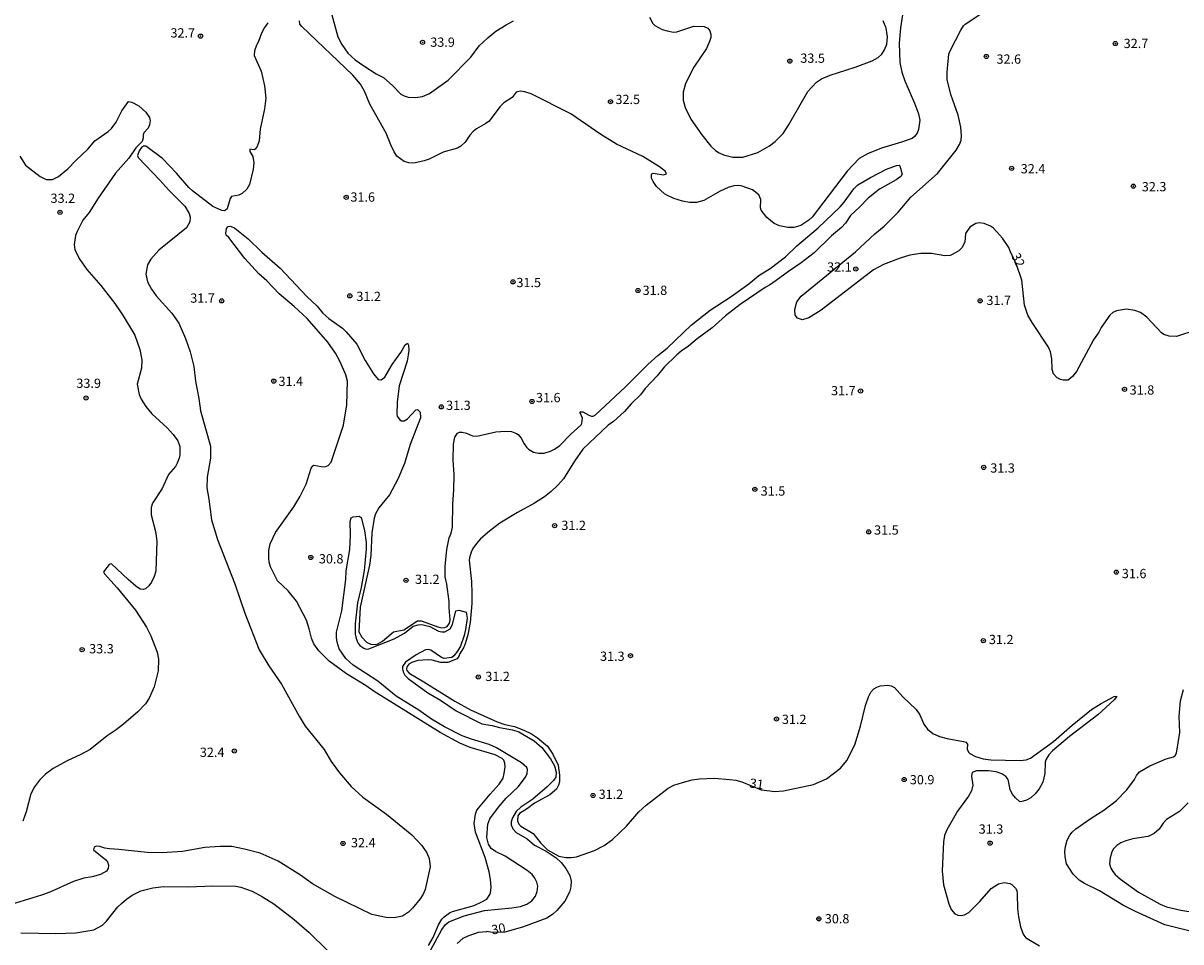
# Model space of a CAD drawing. Units: millimetres. Extents: x 183131 to 185547, y 1665968 to 1668745.
# Drawn here: x 184645 to 184957, y 1666211 to 1666459 of the extents above; entities that cross this region are included whole.
import ezdxf
from ezdxf.enums import TextEntityAlignment as Align

# ---------------------------------------------------------------- set-up
doc = ezdxf.new("R2010")
doc.units = ezdxf.units.MM
for name, color, linetype in [('IMAGEM', 7, 'Continuous'), ('V-CURVA_DE_NIVEL', 4, 'Continuous'), ('V-CURVA_MESTRA', 1, 'Continuous'), ('V-PONTO_DE_APARELHO', 4, 'Continuous'), ('V-TEXTO_DE_ALTIMETRIA', 7, 'Continuous')]:
    doc.layers.add(name, color=color, linetype=linetype)
picture_1 = doc.add_image_def('image1.jpg', size_in_pixel=(4026, 4627))

# ---------------------------------------------------------------- blocks, each defined once
blk = doc.blocks.new('805')
at = {"color": 0, "linetype": 'ByBlock', "lineweight": -2}
for radius in [0.562, 0.0806]:
    blk.add_circle((0, 0), radius, dxfattribs=at)

msp = doc.modelspace()

# ---------------------------------------------------------------- linework, layer by layer
at = {"layer": 'V-CURVA_DE_NIVEL'}
for points in [[(184882.1, 1666460.82), (184881.5, 1666457.29), (184881.16, 1666453.16), (184881.35, 1666447.96), (184881.91, 1666445.32), (184882.74, 1666442.98), (184885.33, 1666437.02), (184886.38, 1666434.08), (184886.74, 1666432.42), (184886.38, 1666429.86), (184886.04, 1666428.89), (184885.29, 1666427.97), (184884.64, 1666427.48), (184881.82, 1666426.45), (184876.42, 1666424.84), (184872.63, 1666423.3), (184870.37, 1666422.05), (184867.17, 1666418.69), (184857.74, 1666406.32), (184856.83, 1666405.48), (184854.7, 1666404.01), (184852.79, 1666403.48), (184851.17, 1666403.48), (184848.95, 1666403.91), (184847.55, 1666404.61), (184845.52, 1666406.21), (184844.01, 1666408.19), (184843.8, 1666408.83), (184843.93, 1666411.09), (184843.37, 1666412.32), (184841.67, 1666413.68), (184838.95, 1666414.68), (184837.97, 1666414.81), (184836.69, 1666414.72), (184835.12, 1666414.32), (184832.94, 1666413.28), (184828.56, 1666410.78), (184826.64, 1666410.25), (184824.73, 1666410.23), (184822.81, 1666410.61), (184820.51, 1666411.36), (184818.6, 1666412.19), (184817.96, 1666412.57), (184815.85, 1666414.57), (184814.93, 1666415.86), (184814.5, 1666416.79), (184814.5, 1666417.77), (184814.57, 1666417.96), (184814.95, 1666418.15), (184817.74, 1666417.68), (184818.55, 1666418), (184818.27, 1666418.56), (184816.68, 1666419.88), (184812.12, 1666422.6), (184805.1, 1666425.94), (184800.88, 1666428.52), (184792.79, 1666434.08), (184782.08, 1666439.46), (184780.4, 1666440.04), (184780.4, 1666440.04), (184779.13, 1666440.19), (184778.06, 1666439.97), (184776.95, 1666438.49), (184774.7, 1666437.04), (184773.63, 1666436.01), (184770.8, 1666432.16), (184769.93, 1666431.48), (184767.37, 1666430.07), (184766.48, 1666429.35), (184765.58, 1666428.39), (184764.33, 1666426.5), (184763.12, 1666425.41), (184762.22, 1666424.84), (184758.39, 1666423.77), (184754.6, 1666421.88), (184753.32, 1666421.45), (184750.47, 1666420.86), (184749.19, 1666420.9), (184747.91, 1666421.3), (184745.96, 1666422.73), (184745.23, 1666423.86), (184744.31, 1666425.73), (184743.06, 1666428.93), (184738.67, 1666436.76), (184737.18, 1666440.21), (184736.12, 1666442.13), (184734.05, 1666444.51), (184720.3, 1666457.64), (184719.85, 1666458.26), (184719.68, 1666459.16)], [(184728.39, 1666460.82), (184730.07, 1666454.86), (184731.13, 1666452.81), (184732.73, 1666450.47), (184734.69, 1666448.68), (184737.01, 1666447.06), (184740.38, 1666444.87), (184742.29, 1666443.87), (184744.85, 1666441.63), (184747.02, 1666439.4), (184747.87, 1666438.93), (184748.98, 1666438.63), (184750.85, 1666438.5), (184752.85, 1666438.76), (184754.72, 1666439.63), (184759.71, 1666443.14), (184765.86, 1666449.36), (184768.13, 1666452.39), (184770.43, 1666454.58), (184772.61, 1666456.35), (184775.34, 1666458.13), (184777.34, 1666459.15)], [(184911.1, 1666397.17), (184910.67, 1666398.16), (184908.99, 1666400.66), (184906.58, 1666403.34), (184905.8, 1666403.87), (184904.05, 1666404.59), (184902.69, 1666404.72), (184901.79, 1666404.57), (184900.22, 1666403.63), (184899.07, 1666401.91), (184898.89, 1666399.55), (184898.05, 1666398.06), (184897.24, 1666397.22), (184895.49, 1666396.22), (184894.9, 1666395.99), (184893.45, 1666395.9), (184889.91, 1666396.54), (184886.98, 1666396.46), (184884.08, 1666396.03), (184881.44, 1666395.22), (184876.97, 1666393.5), (184874.29, 1666392.14), (184860.15, 1666381.23), (184856.87, 1666379.19), (184855.13, 1666378.68), (184853.83, 1666379.09), (184853.14, 1666379.92), (184853.08, 1666381.41), (184853.59, 1666383.45), (184854.8, 1666385.01), (184869.43, 1666396.99), (184874.61, 1666401.82), (184877.16, 1666403.87), (184880.95, 1666407.63), (184884.33, 1666411.64), (184891.49, 1666418.05), (184896.55, 1666424.35), (184897.45, 1666425.86), (184897.83, 1666427.01), (184898, 1666428.16), (184897.81, 1666430.5), (184897.11, 1666433.74), (184895.1, 1666439.36), (184894.1, 1666443.32), (184894.08, 1666445.36), (184894.59, 1666450.17), (184894.93, 1666451.11), (184897.74, 1666456.65), (184898.51, 1666457.8), (184898.96, 1666458.28), (184904.52, 1666461.94)], [(184711.16, 1666458.65), (184710.31, 1666457.37), (184709.5, 1666455.8), (184708.7, 1666453.62), (184708.14, 1666452.64), (184707.63, 1666451.07), (184707.55, 1666449.79), (184709.4, 1666445.62), (184710.25, 1666441.66), (184710.63, 1666438.34), (184710.32, 1666435.44), (184709.16, 1666430.03), (184708.85, 1666426.88), (184708.33, 1666425.31), (184707.76, 1666424.56), (184707.51, 1666424.45), (184706.31, 1666424.56), (184706.31, 1666423.99), (184707.14, 1666422.65), (184707.42, 1666420.88), (184707.25, 1666419.26), (184706.29, 1666415.09), (184705.5, 1666413.81), (184704.31, 1666412.68), (184703.38, 1666412.25), (184701.44, 1666411.87), (184701.03, 1666411.3), (184700.25, 1666408.55), (184699.82, 1666408.13), (184699.46, 1666407.97), (184698.82, 1666408.06), (184696.35, 1666409.15), (184690.88, 1666413.4), (184689.9, 1666414.28), (184686.64, 1666418.11), (184682.83, 1666422.07), (184678.64, 1666425.22), (184678.3, 1666425.43), (184677.68, 1666425.43), (184677.17, 1666425.07), (184676.55, 1666424.16), (184676.12, 1666422.88), (184676.27, 1666422.35), (184682.15, 1666416.28), (184684.53, 1666413.53), (184688.81, 1666409.21), (184690.03, 1666407.3), (184690.32, 1666406.32), (184690.22, 1666405), (184689.28, 1666403.42), (184681.88, 1666397.41), (184679.68, 1666394.99), (184678.8, 1666393.42), (184678.36, 1666390.91), (184678.8, 1666388.86), (184679.87, 1666386.86), (184681.15, 1666385.11), (184685.32, 1666380.45), (184687.24, 1666377.75), (184689.05, 1666373.62), (184690.32, 1666370), (184691.24, 1666366.04), (184691.24, 1666366.04), (184691.69, 1666362.08), (184692.64, 1666357.44), (184693.07, 1666354.16), (184695.73, 1666344.58), (184695.73, 1666341.34), (184694.81, 1666336.23), (184694.75, 1666333.38), (184695.31, 1666330.36), (184696.01, 1666324.74), (184697.6, 1666319.46), (184702.27, 1666307.58), (184704.99, 1666299.66), (184708.89, 1666289.74), (184711.46, 1666285.44), (184714.85, 1666280.5), (184719.6, 1666271.9), (184721.26, 1666269.17), (184726.32, 1666262.91), (184728.28, 1666259.72), (184730.45, 1666256.65), (184733.63, 1666252.95), (184736.74, 1666250.05), (184743.15, 1666245.52), (184749.98, 1666239.92), (184752.68, 1666237.09), (184754, 1666235.11), (184754.62, 1666233.53), (184754.94, 1666231.32), (184753.53, 1666225.23), (184753.02, 1666223.95), (184752.25, 1666222.72), (184750.15, 1666220.18), (184749.02, 1666219.08), (184747.45, 1666218.03), (184745.23, 1666217.54), (184743.06, 1666217.65), (184739.23, 1666218.52), (184729.22, 1666223.35), (184723.22, 1666226.72), (184719.94, 1666229.04), (184713.94, 1666232.81), (184709.08, 1666234.98), (184704.95, 1666236.11), (184701.5, 1666236.79), (184698.31, 1666236.79), (184694.22, 1666236.53), (184688.18, 1666235.45), (184682.77, 1666235.08), (184678.68, 1666235.21), (184671.1, 1666236), (184668.55, 1666236.13), (184667.27, 1666236.34), (184665.91, 1666236.81), (184664.93, 1666236.85), (184664.44, 1666236.66), (184664.24, 1666235.92), (184667.55, 1666233.17), (184667.99, 1666232.66), (184668.29, 1666231.79), (184668.18, 1666230.85), (184667.78, 1666230.15), (184666.12, 1666229.23), (184663.91, 1666228.59), (184661.65, 1666228.23), (184658.84, 1666227.38), (184652.45, 1666224.5), (184650.28, 1666223.69), (184642.06, 1666221.2)], [(184813.99, 1666460.12), (184814.87, 1666458.48), (184815.4, 1666457.9), (184817.36, 1666456.85), (184818.72, 1666456.43), (184820.43, 1666456.09), (184821.28, 1666456.17), (184825.88, 1666457.69), (184828.69, 1666457.6), (184829.64, 1666457.22), (184830.19, 1666456.48), (184830.47, 1666455.58), (184830.43, 1666454.69), (184830.09, 1666453.62), (184829.28, 1666451.71), (184825.87, 1666446.68), (184823.66, 1666442.26), (184822.98, 1666439.96), (184823.04, 1666437.78), (184823.59, 1666435.83), (184825.11, 1666432.72), (184828.02, 1666428.46), (184830.45, 1666425.43), (184831.69, 1666424.24), (184832.73, 1666423.6), (184833.88, 1666423.09), (184836.41, 1666422.41), (184839.12, 1666422.48), (184843.16, 1666423.73), (184846.29, 1666425.47), (184847.8, 1666426.67), (184849.91, 1666428.8), (184851.38, 1666431.05), (184856.57, 1666440.17), (184858.89, 1666442.68), (184860.24, 1666443.53), (184862.58, 1666444.51), (184869.31, 1666446.7), (184873.91, 1666448.38), (184875.56, 1666449.28), (184876.5, 1666450.19), (184877.22, 1666451.32), (184877.88, 1666452.9), (184878.03, 1666454.86), (184877.65, 1666457.16), (184876.88, 1666459.16)], [(184644.45, 1666422.69), (184645.96, 1666420.28), (184649.88, 1666417.21), (184651.47, 1666416.4), (184653.18, 1666416.4), (184654.79, 1666417.26), (184657.3, 1666419.32), (184659.46, 1666421.58), (184662.76, 1666424.64), (184664.61, 1666426.86), (184668.21, 1666429.33), (184669.06, 1666430.16), (184670.33, 1666431.91), (184671.91, 1666434.97), (184673.68, 1666437.4), (184674.55, 1666437.29), (184676.47, 1666436.23), (184678.36, 1666434.57), (184679.32, 1666433.1), (184679.47, 1666432.21), (184679.32, 1666431.14), (184678.98, 1666430.29), (184677.76, 1666429.03), (184677.61, 1666428.46), (184677.66, 1666427.61), (184677.38, 1666426.71), (184675.65, 1666424.92), (184673.72, 1666422.2), (184670.2, 1666418.18), (184665.54, 1666411.43), (184663.12, 1666407.55), (184661.39, 1666405.47), (184659.81, 1666402.44), (184659.43, 1666401.38), (184659.01, 1666398.91), (184659.26, 1666397.46), (184660.54, 1666394.87), (184662.48, 1666392.16), (184666.18, 1666387.9), (184669.95, 1666383.03), (184672.25, 1666379.7), (184675.34, 1666374.47), (184676.72, 1666370.68), (184677.23, 1666367.83), (184677.14, 1666365.66), (184676.04, 1666361.31), (184676.55, 1666358.55), (184677.06, 1666357.27), (184678.36, 1666355.29), (184679.95, 1666353.31), (184684.11, 1666349.54), (184685.7, 1666347.77), (184686.94, 1666346.07), (184687.47, 1666344.49), (184687.49, 1666342.28), (184687.3, 1666341.34), (184686.79, 1666340.07), (184686.3, 1666339.17), (184684.47, 1666336.96), (184682.72, 1666333.21), (184680.12, 1666329.25), (184679.74, 1666328.06), (184679.78, 1666326.14), (184680.98, 1666321.67), (184681.3, 1666319.16), (184681.04, 1666310.99), (184680.62, 1666309.49), (184679.87, 1666307.96), (184679.13, 1666306.98), (184678.21, 1666306.17), (184677.62, 1666306), (184676.78, 1666306.13), (184675.63, 1666306.91), (184673.59, 1666308.68), (184669.1, 1666312.94), (184668.46, 1666312.71), (184666.93, 1666310.81), (184667.2, 1666310.19), (184670.65, 1666306.47), (184675.55, 1666300.43), (184678.55, 1666295.89), (184679.72, 1666293.57), (184681.38, 1666289.14), (184681.79, 1666287.23), (184681.66, 1666284.12), (184680.57, 1666279.77), (184679.27, 1666276.71), (184678.23, 1666275.22), (184676.21, 1666273.02), (184672.32, 1666269.76), (184670.38, 1666268.23), (184667.91, 1666266.57), (184663.31, 1666262.93), (184660.84, 1666261.59), (184657.18, 1666259.89), (184657.18, 1666259.89), (184653.43, 1666257.76), (184651.3, 1666256.29), (184649.7, 1666254.7), (184648.32, 1666252.82), (184647.38, 1666250.95), (184646.15, 1666246.1), (184645.21, 1666243.58)], [(184754.45, 1666210.14), (184755.72, 1666212.31), (184757.15, 1666215.69), (184758.02, 1666217.23), (184758.66, 1666217.86), (184760.09, 1666218.93), (184760.88, 1666219.29), (184766.73, 1666220.93), (184768.95, 1666221.95), (184770.14, 1666222.65), (184770.99, 1666223.83), (184771.18, 1666224.34), (184771.33, 1666225.87), (184771.16, 1666227.91), (184770.77, 1666229.96), (184769.73, 1666233.79), (184767.07, 1666240.69), (184766.71, 1666242.99), (184767.09, 1666245.54), (184767.45, 1666246.56), (184771.07, 1666250.93), (184773.52, 1666253.56), (184774.52, 1666255.16), (184774.86, 1666256.44), (184775.06, 1666258.23), (184775.01, 1666259.25), (184774.73, 1666260.02), (184774.31, 1666260.46), (184772.36, 1666261.46), (184765.71, 1666263.48), (184762.9, 1666264.61), (184757.58, 1666267.49), (184739.8, 1666278.51), (184737.7, 1666280.03), (184732.39, 1666283.33), (184727.71, 1666286.71), (184724.92, 1666289.46), (184723.6, 1666291.36), (184722.94, 1666292.89), (184722.36, 1666295.44), (184721.6, 1666297.74), (184718.94, 1666302.85), (184716.64, 1666305.62), (184713.83, 1666308.3), (184711.93, 1666312.13), (184711.53, 1666313.41), (184711.42, 1666314.43), (184711.49, 1666316.48), (184711.78, 1666318.27), (184713.25, 1666321.33), (184718.19, 1666328.29), (184719.85, 1666331), (184721.51, 1666334.4), (184722.85, 1666338.66), (184723.3, 1666339.34), (184723.56, 1666339.47), (184725.52, 1666339.1), (184726.58, 1666339.06), (184727.45, 1666339.44), (184727.45, 1666339.44), (184728.22, 1666340.32), (184731.54, 1666350.29), (184732.48, 1666355.74), (184732.67, 1666362.12), (184732.2, 1666363.83), (184730.58, 1666367.49), (184729.39, 1666369.66), (184727.37, 1666372.6), (184721.79, 1666378.98), (184718.26, 1666382.24), (184714.21, 1666385.62), (184710.95, 1666389.15), (184708.74, 1666391.07), (184704.99, 1666395.18), (184700.67, 1666400.8), (184699.99, 1666401.41), (184699.88, 1666401.94), (184700.03, 1666403.2), (184700.5, 1666403.74), (184701.12, 1666403.84), (184702.27, 1666403.31), (184705.87, 1666400.44), (184709.55, 1666396.84), (184714.51, 1666392.58), (184721.68, 1666384.94), (184724.43, 1666382.28), (184725.96, 1666380.47), (184727.6, 1666379.04), (184731.26, 1666376.36), (184732.29, 1666375.4), (184735.16, 1666372.04), (184737.39, 1666367.7), (184739.65, 1666364.08), (184740.91, 1666362.59), (184741.74, 1666362.48), (184742.72, 1666363.16), (184744.67, 1666366.64), (184746.97, 1666369.87), (184748.21, 1666371.91), (184748.81, 1666372.38), (184749.02, 1666371.83), (184749.14, 1666370.38), (184748.7, 1666367.5), (184746.53, 1666360.89), (184745.99, 1666356.46), (184745.91, 1666353.18), (184746.04, 1666352.67), (184746.76, 1666351.69), (184747.19, 1666351.43), (184747.91, 1666351.43), (184748.83, 1666351.94), (184751.08, 1666354.39), (184751.53, 1666354.45), (184752.17, 1666353.75), (184752.3, 1666352.24), (184749.49, 1666345.05), (184748, 1666339.94), (184746.21, 1666335.72), (184743.95, 1666331.55), (184741.05, 1666328.02), (184740.2, 1666326.4), (184739.84, 1666325.25), (184739.2, 1666321.29), (184738.91, 1666315.16), (184738.54, 1666312.6), (184736.07, 1666301.23), (184735.69, 1666294.59), (184736.46, 1666293.14), (184737.78, 1666291.84), (184738.93, 1666291.29), (184740.08, 1666291.22), (184740.8, 1666291.39), (184742.02, 1666292.12), (184745.04, 1666294.59), (184747.79, 1666295.18), (184751.53, 1666297.61), (184752.51, 1666297.53), (184757.2, 1666295.86), (184758.09, 1666295.69), (184758.82, 1666295.78), (184759.5, 1666296.08), (184760.13, 1666296.93), (184760.26, 1666297.87), (184760, 1666301.11), (184760.05, 1666302.81), (184759.39, 1666307.41), (184758.94, 1666309.45), (184758.9, 1666312.22), (184759.36, 1666316.78), (184760, 1666319.9), (184760.58, 1666321.16), (184760.9, 1666322.78), (184760.98, 1666329.08), (184761.26, 1666332.79), (184761.32, 1666336.96), (184761.09, 1666340.88), (184761.22, 1666345.18), (184761.58, 1666347.05), (184762.24, 1666348.09), (184762.82, 1666348.34), (184762.82, 1666348.34), (184763.54, 1666348.41), (184764.69, 1666348.13), (184766.27, 1666347.43), (184767.46, 1666347.28), (184772.61, 1666348.43), (184775.08, 1666348.68), (184776.78, 1666348.56), (184778.15, 1666348.05), (184778.59, 1666347.73), (184779.4, 1666346.81), (184780.18, 1666345.26), (184780.85, 1666344.32), (184781.38, 1666343.81), (184782.74, 1666343.04), (184784.11, 1666342.72), (184785.6, 1666342.77), (184787.3, 1666343.25), (184788.41, 1666343.79), (184789.83, 1666344.83), (184792.66, 1666347.77), (184795.58, 1666350.39), (184795.77, 1666350.71), (184795.94, 1666352.12), (184795.26, 1666353.56), (184795.26, 1666353.86), (184796.03, 1666353.84), (184797.6, 1666352.96), (184798.33, 1666352.73), (184798.8, 1666352.66), (184799.41, 1666353.01), (184807.44, 1666360.54), (184813.5, 1666366.61), (184816.17, 1666369.06), (184818.72, 1666371), (184825.13, 1666377.23), (184830.26, 1666381.28), (184835.9, 1666384.9), (184840.67, 1666388.35), (184843.42, 1666390.54), (184846.42, 1666392.48), (184850.57, 1666395.61), (184853.64, 1666398.56), (184859.41, 1666403.42), (184865.26, 1666409.08), (184866.41, 1666410.32), (184868.96, 1666413.9), (184870.09, 1666415.04), (184873.43, 1666417), (184877.8, 1666419.22), (184880.42, 1666420.24), (184881.19, 1666420.3), (184881.37, 1666420.09), (184881.97, 1666417.86), (184881.63, 1666417.26), (184880.39, 1666416.38), (184875.91, 1666413.79), (184872.8, 1666411.42), (184870.52, 1666409), (184868.07, 1666406.72), (184866.7, 1666404.7), (184865.64, 1666403.49), (184862.96, 1666401.27), (184858.3, 1666396.67), (184854.83, 1666393.95), (184851.42, 1666391.69), (184848.1, 1666389.22), (184846.31, 1666388.01), (184845.1, 1666387.39), (184838.41, 1666382.79), (184834.45, 1666379.7), (184830.83, 1666376.51), (184826.77, 1666373.53), (184824.49, 1666371.55), (184822.47, 1666370.23), (184821.28, 1666369.23), (184817.87, 1666365.91), (184816.06, 1666363.57), (184812.78, 1666360.1), (184811.5, 1666358.46), (184809.12, 1666356.14), (184807.14, 1666353.9), (184804.25, 1666351.28), (184802.86, 1666350.26), (184796.03, 1666343.77), (184793.72, 1666340.53), (184790.83, 1666335.85), (184789.3, 1666334.08), (184787.51, 1666332.42), (184785.64, 1666330.93), (184783, 1666329.29), (184778.4, 1666326.73), (184773.65, 1666323.84), (184770.84, 1666321.75), (184768.42, 1666319.65), (184767.33, 1666318.44), (184766.39, 1666317.09), (184765.9, 1666316.05), (184765.52, 1666314.52), (184765.43, 1666313.88), (184765.99, 1666308.17), (184765.99, 1666308.17), (184766.11, 1666304.9), (184766.09, 1666302.21), (184765.67, 1666297.15), (184765.05, 1666293.83), (184764.3, 1666291.4), (184763.88, 1666290.33), (184762.79, 1666288.59), (184762.71, 1666288.22), (184762.13, 1666287.35), (184759.67, 1666286.39), (184757.75, 1666286.37), (184755.41, 1666286.97), (184754.34, 1666287.09), (184751.58, 1666286.88), (184749.92, 1666286.37), (184749.17, 1666285.86), (184748.63, 1666285.16), (184748.53, 1666284.59), (184748.63, 1666284.2), (184749.28, 1666283.44), (184753.21, 1666281.18), (184761.58, 1666275.92), (184765.8, 1666273.64), (184772.91, 1666270.38), (184775.04, 1666269.64), (184777.59, 1666269.13), (184780.1, 1666268.17), (184782.15, 1666267.15), (184783.81, 1666266.1), (184786.45, 1666263.85), (184787.93, 1666261.7), (184789.34, 1666258.72), (184789.76, 1666256.02), (184789.72, 1666254.23), (184789.47, 1666253.33), (184788.87, 1666252.22), (184787.13, 1666250.71), (184782.96, 1666248.45), (184781.13, 1666247.03), (184778.91, 1666245.64), (184778.48, 1666245.03), (184778.42, 1666243.71), (184778.8, 1666242.82), (184779.32, 1666242.3), (184782.61, 1666240.28), (184784.64, 1666237.81), (184786.53, 1666235.92), (184789.5, 1666234.18), (184791.47, 1666233.83), (184792.88, 1666233.81), (184794.33, 1666234), (184799.14, 1666235.74), (184801.73, 1666237.02), (184803.99, 1666238.66), (184807.8, 1666242.24), (184811.12, 1666246.16), (184813.08, 1666247.94), (184818.95, 1666252.54), (184820.55, 1666253.27), (184822.85, 1666254.01), (184825.41, 1666254.78), (184827.45, 1666254.99), (184831.45, 1666255.16), (184835.5, 1666254.86), (184837.16, 1666254.65), (184838.82, 1666254.18), (184844.04, 1666252.08), (184846.32, 1666251.82)], [(184961.32, 1666375.91), (184955.83, 1666374.12), (184953.87, 1666374.25), (184952.46, 1666374.7), (184951.78, 1666375.1), (184947.86, 1666379.39), (184946.2, 1666380.64), (184944.63, 1666381.17), (184942.41, 1666381.53), (184939.68, 1666381.09), (184938.71, 1666380.58), (184937.94, 1666379.87), (184935.55, 1666376.6), (184934.9, 1666375.28), (184933.53, 1666373.23), (184928.89, 1666364.76), (184927.87, 1666363.4), (184926.66, 1666362.39), (184925.34, 1666362.37), (184924.66, 1666362.54), (184923.74, 1666363.05), (184922.74, 1666364.12), (184922.42, 1666365.27), (184922.31, 1666368.17), (184921.91, 1666370), (184921.42, 1666371.32), (184916.95, 1666377.92), (184915.84, 1666379.92), (184914.9, 1666382.56), (184914.25, 1666389.31), (184912.78, 1666393.56), (184911.1, 1666397.17)], [(184846.32, 1666251.82), (184847.62, 1666251.63), (184850.05, 1666251.78), (184858.11, 1666253.5), (184861.6, 1666255.03), (184865.34, 1666257.86), (184867.05, 1666259.95), (184869.2, 1666264.19), (184870.79, 1666269.17), (184872.07, 1666274.75), (184872.9, 1666277.13), (184873.58, 1666278.33), (184874.39, 1666279.22), (184875.18, 1666279.75), (184876.1, 1666280.11), (184878.16, 1666280.26), (184879.06, 1666280.11), (184879.95, 1666279.6), (184882.14, 1666277.09), (184885.72, 1666273.72), (184886.72, 1666272.24), (184887.82, 1666269.7), (184888.85, 1666268.38), (184890.21, 1666267.21), (184892, 1666266.44), (184894.09, 1666265.85), (184898.52, 1666265.1), (184899.17, 1666264.87), (184899.58, 1666264.32), (184899.53, 1666262.97), (184899.83, 1666262.23), (184900.2, 1666261.85), (184901.75, 1666261.06), (184903.8, 1666260.38), (184905.84, 1666260.1), (184913.76, 1666259.97), (184915.33, 1666260.16), (184916.5, 1666260.61), (184922.74, 1666265.08), (184927.74, 1666269.49), (184933, 1666273.66), (184935.53, 1666275.28), (184939.09, 1666277.15), (184939.66, 1666277.28), (184939.71, 1666277.11), (184939.09, 1666276.26), (184934.64, 1666272.26), (184927.04, 1666266.44), (184922.49, 1666262.53), (184921.44, 1666261.44), (184920.67, 1666260.15), (184920.52, 1666259.55), (184920.44, 1666256.48), (184919.89, 1666254.14), (184918.86, 1666252.35), (184917.76, 1666250.95), (184916.59, 1666249.92), (184915.46, 1666249.24), (184913.97, 1666248.84), (184913.54, 1666248.94), (184912.54, 1666249.86), (184911.71, 1666250.91), (184911.05, 1666252.1), (184910.6, 1666254.48), (184910.35, 1666255.08), (184909.86, 1666255.65), (184908.82, 1666256.33), (184907.33, 1666256.91), (184905.24, 1666257.14), (184901.96, 1666257.14), (184900.87, 1666256.76), (184900.66, 1666255.76), (184900.98, 1666253.29), (184900.68, 1666251.8), (184899.85, 1666250.31), (184896.87, 1666246.31), (184893.98, 1666241.28), (184893.38, 1666239.79), (184893.08, 1666238.05), (184892.72, 1666230.26), (184893.1, 1666226.51), (184894.51, 1666221.36), (184895.21, 1666219.82), (184896.21, 1666218.69), (184896.98, 1666218.33), (184897.88, 1666218.24), (184898.81, 1666218.41), (184899.92, 1666218.99), (184902.88, 1666221.97), (184905.96, 1666225.48), (184907.93, 1666226.78), (184909.42, 1666227.12), (184910.95, 1666226.87), (184911.54, 1666226.59), (184912.52, 1666225.53), (184912.82, 1666224.93), (184912.97, 1666224.04), (184913.07, 1666220.04), (184913.31, 1666217.87), (184913.88, 1666215.14), (184914.54, 1666213.22), (184914.54, 1666213.22), (184915.22, 1666212.33), (184918.95, 1666210.07)], [(184960.64, 1666213.71), (184952.72, 1666215.73), (184944.8, 1666219.31), (184941.61, 1666220.95), (184935.13, 1666224.84), (184931.05, 1666226.8), (184929.62, 1666227.7), (184928, 1666229.36), (184926.27, 1666232.13), (184925.85, 1666234), (184925.8, 1666235.41), (184925.93, 1666236.81), (184926.44, 1666238.47), (184927.17, 1666239.88), (184927.78, 1666240.69), (184928.72, 1666241.51), (184932.92, 1666244.43), (184936.33, 1666246.6), (184939.69, 1666249.22), (184942.52, 1666252.1), (184944.56, 1666254.82), (184945.05, 1666255.89), (184945.9, 1666256.89), (184948.67, 1666258.55), (184953.06, 1666260.4), (184955.06, 1666260.97), (184955.53, 1666261.31), (184955.89, 1666261.89), (184956.76, 1666267.47), (184956.59, 1666271.77), (184956.93, 1666275.99), (184957.76, 1666279.11)], [(184959.02, 1666248.58), (184956.64, 1666246.26), (184953.16, 1666244.05), (184952.27, 1666243.07), (184951.16, 1666241.43), (184949.87, 1666240.26), (184948.21, 1666239.51), (184944.12, 1666238.85), (184942.2, 1666238.3), (184940.84, 1666237.74), (184939.75, 1666237.02), (184938.88, 1666236.21), (184938.88, 1666236.21), (184938.41, 1666235.37), (184937.96, 1666233.75), (184937.81, 1666232.09), (184938.13, 1666230.98), (184938.69, 1666230.09), (184939.37, 1666229.23), (184940.77, 1666227.99), (184945.59, 1666224.5), (184951.48, 1666221.27), (184953.14, 1666220.57), (184957.02, 1666219.65), (184961.45, 1666218.93)], [(184644.66, 1666213.56), (184654.11, 1666213.35), (184659.48, 1666213.54), (184664.38, 1666214.39), (184666.67, 1666215.58), (184667.78, 1666216.71), (184670.8, 1666220.55), (184671.8, 1666221.48), (184673.14, 1666222.65), (184674.63, 1666223.67), (184677.02, 1666224.89), (184680.21, 1666225.7), (184683.07, 1666226.02), (184689.8, 1666225.89), (184696.39, 1666226.23), (184702.57, 1666226.14), (184703.89, 1666225.87), (184706.95, 1666224.76), (184709.72, 1666223.27), (184712.79, 1666221.35), (184718.28, 1666217.14), (184722.35, 1666213.65), (184727.17, 1666208.86)]]:
    msp.add_lwpolyline(points, dxfattribs=at)
at = {"layer": 'V-CURVA_MESTRA'}
for points in [[(184752.91, 1666205.01), (184757.91, 1666214.25), (184758.98, 1666215.71), (184759.92, 1666216.51), (184764.06, 1666218.1), (184769.49, 1666219.59), (184776.85, 1666220.26), (184779.19, 1666220.68), (184780.94, 1666221.22), (184782.31, 1666222.17), (184783.25, 1666223.4), (184783.73, 1666224.68), (184783.86, 1666226.08), (184783.63, 1666227.19), (184783.1, 1666228.25), (184782.32, 1666229.22), (184781.03, 1666230.32), (184775.07, 1666234.18), (184772.53, 1666235.42), (184771.33, 1666236.29), (184770.57, 1666237.44), (184770.17, 1666239.18), (184770.45, 1666242.77), (184771, 1666244.26), (184773.31, 1666247.43), (184775.33, 1666249.83), (184778.63, 1666252.88), (184780.55, 1666255.49), (184781.02, 1666256.48), (184781.14, 1666257.53), (184780.91, 1666258.05), (184779.51, 1666259.35), (184772.78, 1666263.4), (184770.79, 1666264.23), (184766.06, 1666265.67), (184763.54, 1666266.61), (184758.8, 1666268.98), (184755.29, 1666271.1), (184751.86, 1666273.54), (184745.74, 1666277.27), (184740.8, 1666281.36), (184734.15, 1666285.6), (184732.19, 1666287.47), (184730.44, 1666290.07), (184729.84, 1666291.83), (184729.67, 1666293.05), (184729.71, 1666294.55), (184731.14, 1666300.26), (184732.2, 1666308.72), (184732.31, 1666311.01), (184733.26, 1666316.81), (184733.49, 1666320.64), (184733.39, 1666324.34), (184733.6, 1666325.28), (184734.16, 1666325.55), (184735.76, 1666325.73), (184736.33, 1666325.42), (184737.18, 1666321.93), (184737.7, 1666318.65), (184737.7, 1666316.87), (184737.1, 1666311.14), (184736.32, 1666306.58), (184735.33, 1666302.41), (184734.74, 1666296.75), (184734.69, 1666293.94), (184734.93, 1666292.77), (184735.38, 1666291.66), (184735.95, 1666290.97), (184737.01, 1666290.18), (184737.71, 1666289.95), (184738.42, 1666290.02), (184745.18, 1666292.71), (184747.98, 1666294.26), (184750.36, 1666296.17), (184751.65, 1666296.53), (184752.69, 1666296.6), (184754.8, 1666296.03), (184757.14, 1666294.77), (184758.01, 1666294.57), (184758.85, 1666294.61), (184760.3, 1666295.44), (184760.95, 1666296.55), (184761.77, 1666300.23), (184762.65, 1666300.48), (184764.6, 1666299.94), (184764.82, 1666298.28), (184764.44, 1666295.26), (184764.06, 1666293.62), (184763.08, 1666290.79), (184762.24, 1666289.39), (184761.26, 1666288.16), (184760.72, 1666287.73), (184758.63, 1666287.47), (184757.92, 1666287.74), (184755.07, 1666289.63), (184754.32, 1666289.89), (184754.32, 1666289.89), (184753.6, 1666289.8), (184751.14, 1666288.41), (184748.23, 1666286.47), (184747.45, 1666285.31), (184747.42, 1666284.63), (184747.61, 1666283.83), (184748.09, 1666282.9), (184748.97, 1666282.01), (184754.23, 1666278.19), (184757.65, 1666276.22), (184761.94, 1666273.3), (184768.84, 1666269.84), (184771.57, 1666269.42), (184773.59, 1666268.83), (184777.03, 1666268.26), (184778.78, 1666267.68), (184782.9, 1666265.25), (184784.93, 1666263.49), (184787.27, 1666260.45), (184788.39, 1666258.49), (184788.86, 1666256.83), (184788.74, 1666255.47), (184788.09, 1666254.53), (184786.44, 1666252.87), (184782.56, 1666249.55), (184779.33, 1666247.35), (184778.06, 1666246.22), (184777.04, 1666244.56), (184776.73, 1666243.45), (184776.71, 1666242.66), (184777.13, 1666241.59), (184778.05, 1666240.55), (184781, 1666238.82), (184782.99, 1666237.13), (184786.17, 1666235.57), (184788.78, 1666233.72)], [(184788.78, 1666233.72), (184790.2, 1666232.45), (184791.45, 1666230.89), (184792.48, 1666229.01), (184792.87, 1666227.48), (184792.77, 1666225.94), (184792.38, 1666224.51), (184791.13, 1666222.1), (184789.02, 1666219.56), (184787.87, 1666218.47), (184786.29, 1666217.46), (184779.77, 1666215.04), (184775.01, 1666213.72), (184771.69, 1666213.67), (184770.11, 1666213.86)], [(184770.18, 1666213.85), (184767.78, 1666213.64), (184765.06, 1666212.64), (184763.71, 1666211.98), (184762.17, 1666210.68)]]:
    msp.add_lwpolyline(points, dxfattribs=at)

# ---------------------------------------------------------------- block references
at = {"layer": 'V-PONTO_DE_APARELHO', "xscale": 0.999998301267624, "yscale": 0.999998301267624, "zscale": 0.999998301267624}
for p in [(184693.08, 1666455.05), (184752.85, 1666453.38), (184939.4, 1666453.04), (184851.74, 1666448.32), (184904.63, 1666449.58), (184803.45, 1666437.38), (184911.49, 1666419.43), (184944.25, 1666414.64), (184732.3, 1666411.64), (184655.23, 1666407.6), (184869.5, 1666392.33), (184777.21, 1666388.86), (184733.25, 1666385.08), (184810.87, 1666386.52), (184698.76, 1666383.74), (184902.97, 1666383.75), (184712.79, 1666362.14), (184941.86, 1666359.92), (184662.23, 1666357.58), (184870.79, 1666359.47), (184757.91, 1666355.2), (184782.31, 1666356.65), (184903.94, 1666338.89), (184842.32, 1666333), (184788.4, 1666323.21), (184872.98, 1666321.53), (184722.76, 1666314.65), (184939.65, 1666310.68), (184748.39, 1666308.46), (184903.84, 1666292.21), (184661.18, 1666289.81), (184808.84, 1666288.19), (184767.85, 1666282.46), (184848.15, 1666271.14), (184702.15, 1666262.52), (184882.52, 1666254.82), (184798.74, 1666250.53), (184731.41, 1666237.61), (184905.66, 1666237.7), (184859.55, 1666217.31)]:
    msp.add_blockref('805', p, dxfattribs=at)

# ---------------------------------------------------------------- texts
at = {"layer": 'V-TEXTO_DE_ALTIMETRIA'}
for s, p in [('32.7', (184684.97, 1666453.89)), ('33.9', (184754.92, 1666451.39)), ('32.7', (184941.63, 1666451.05)), ('33.5', (184854.56, 1666447.08)), ('32.6', (184907.38, 1666446.83)), ('32.5', (184804.78, 1666435.97)), ('32.4', (184913.91, 1666417.3)), ('32.3', (184946.51, 1666412.46)), ('33.2', (184652.68, 1666409.35)), ('31.6', (184733.43, 1666409.68)), ('32.1', (184861.78, 1666390.84)), ('31.5', (184778.12, 1666386.66)), ('31.7', (184690.3, 1666382.46)), ('31.2', (184735.02, 1666382.93)), ('31.8', (184812.1, 1666384.56)), ('31.7', (184904.67, 1666381.87)), ('33.9', (184659.63, 1666359.52)), ('31.4', (184714.06, 1666360.05)), ('31.7', (184862.83, 1666357.54)), ('31.8', (184943.23, 1666357.72)), ('31.6', (184783.38, 1666355.67)), ('31.3', (184759.18, 1666353.59)), ('31.3', (184905.71, 1666336.71)), ('31.5', (184843.89, 1666330.51)), ('31.2', (184790.22, 1666321.26)), ('31.5', (184874.42, 1666320)), ('30.8', (184724.93, 1666312.25)), ('31.6', (184941.13, 1666308.28)), ('31.2', (184750.81, 1666306.73)), ('31.2', (184905.34, 1666290.52)), ('33.3', (184663.08, 1666288.03)), ('31.3', (184800.63, 1666286.01)), ('31.2', (184769.74, 1666280.58)), ('31.2', (184849.6, 1666269.02)), ('32.4', (184692.89, 1666260.14)), ('30.9', (184884.05, 1666252.76)), ('31.2', (184800.25, 1666248.84)), ('31.3', (184902.59, 1666239.46)), ('32.4', (184733.57, 1666235.8)), ('30.8', (184861.16, 1666215.32))]:
    msp.add_text(s, height=2.5, dxfattribs=at).set_placement(p, align=Align.BOTTOM_LEFT)
for s, rotation, p in [('32', 296, (184910.57, 1666395.57)), ('31', 352, (184840.66, 1666251.93)), ('30', 11, (184771.82, 1666212.3))]:
    msp.add_text(s, height=2.5, rotation=rotation, dxfattribs=at).set_placement(p, align=Align.BOTTOM_LEFT)

# ---------------------------------------------------------------- referenced raster images: frames only (the image files are external)
at = {"layer": 'IMAGEM'}
image = msp.add_image(picture_1, insert=(183130.63, 1665967.7), size_in_units=(2416.13, 2776.8), dxfattribs=at)
image.dxf.flags = 7

doc.saveas('drawing.dxf')
